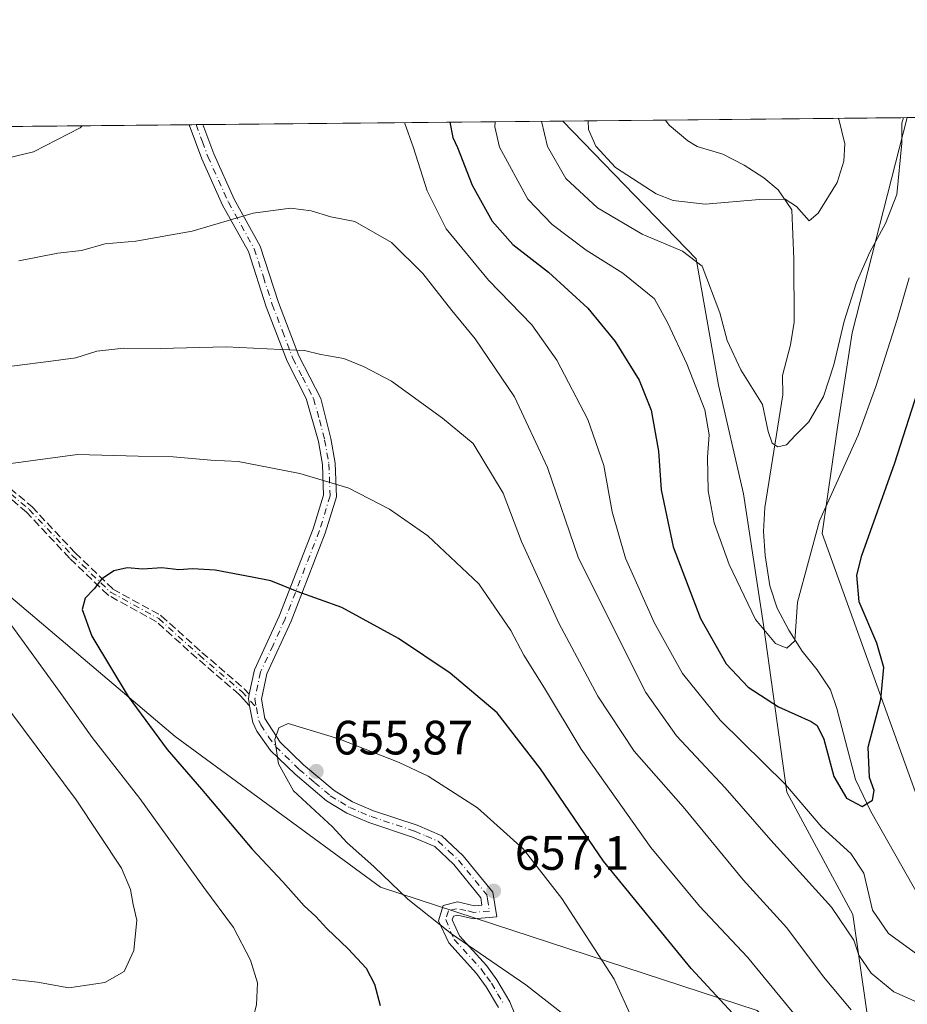
# Model space of a CAD drawing. Units: metres. Extents: x 566493 to 569926, y 4731065 to 4733412.
# Drawn here: x 567652 to 567837, y 4733207 to 4733412 of the extents above; entities that cross this region are included whole.
import ezdxf

# ---------------------------------------------------------------- set-up
doc = ezdxf.new("R2010")
doc.units = ezdxf.units.M
doc.header["$MEASUREMENT"] = 0
doc.linetypes.add('DGN Style 3', pattern=[2.307223458686699, 1.648016756204785, -0.6592067024819142])
doc.linetypes.add('DGN Style 4', pattern=[2.6384748266838614, 1.318413404963828, -0.6592067024819142, 0.001648016756204785, -0.6592067024819142])
for name, color, linetype, lineweight in [('Arbolado forestal CxS', 92, 'Continuous', 0), ('Camino Cxs', 7, 'Continuous', 0), ('Camino eje', 30, 'DGN Style 4', 13), ('Comarca CxS', 21, 'Continuous', 0), ('Comunidad Autónoma CxS', 142, 'Continuous', 0), ('Corriente natural lineal', 142, 'Continuous', 13), ('Curva de nivel maestra', 30, 'Continuous', 30), ('Curva de nivel normal', 30, 'Continuous', 0), ('Espacio natural protegido CxS', 121, 'Continuous', 0), ('Municipio CxS', 4, 'Continuous', 0), ('Provincia CxS', 1, 'Continuous', 0), ('Punto de cota en terreno', 7, 'Continuous', 0), ('Rótulo de punto de cota en terreno', 7, 'Continuous', 0), ('Senda', 7, 'DGN Style 3', 0)]:
    doc.layers.add(name, color=color, linetype=linetype, lineweight=lineweight)
doc.styles.add('Style-Arial', font='txt')

# ---------------------------------------------------------------- blocks, each defined once
blk = doc.blocks.new('*U6')
at = {"layer": 'Arbolado forestal CxS', "color": 92, "linetype": 'Continuous', "lineweight": 0}
for points in [[(567965.9643000001, 4733126.297499999, 673.1263999999937), (567903.8936999999, 4733152.908700001, 654.9352000000072), (567888.4423000002, 4733149.8167, 644.7725999999967), (567874.5367000002, 4733173.0099, 641.6187999999966), (567877.6032999996, 4733200.4419, 635.4600999999967), (567881.3985000001, 4733218.992500001, 639.273000000001), (567868.5719, 4733227.545100001, 637.6272999999928), (567858.9839000005, 4733223.7093, 631.5020999999979), (567854.3186999997, 4733221.842900001, 629.8018000000011), (567847.3085000003, 4733225.962300001, 629.0859999999957), (567839.3989000004, 4733249.9803, 628.3665999999939), (567819.4469, 4733305.4035, 620.097099999999), (567822.5383000001, 4733327.0505, 616.6303999999947), (567825.6290999996, 4733347.1503, 615.488200000007), (567837.1479000002, 4733391.9307, 614.7733000000007), (568355.4071000004, 4733397.044600001, 646.1682000000001)], [(567213.6425000001, 4733385.7807, 608.2057000000059), (567765.3833, 4733391.2225, 613.6589999999997), (567793.2008999996, 4733362.573100001, 614.9281999999948), (567797.8353000004, 4733336.287900001, 618.4425000000047), (567803.0648999996, 4733313.627900001, 617.4713999999949), (567807.2017000001, 4733286.389900001, 619.8591000000015), (567812.0639000004, 4733251.545700001, 630.7937999999995), (567825.8125, 4733226.119700001, 634.0804000000062), (567830.0878999997, 4733196.1885, 642.8469000000041), (567820.1108999997, 4733190.4879, 647.1226000000024), (567805.8583000004, 4733206.1655, 648.2305999999953), (567727.4671, 4733231.821900001, 654.4244000000035), (567684.7087000003, 4733263.179500001, 651.2069999999949), (567642.6010999996, 4733298.709899999, 645.0905000000057)]]:
    blk.add_polyline3d(points, dxfattribs=at)
blk = doc.blocks.new('5PATER')
at = {"layer": 'Punto de cota en terreno', "linetype": 'Continuous', "lineweight": 0}
h = blk.add_hatch(color=51, dxfattribs=at)
edge = h.paths.add_edge_path()
edge.add_ellipse((0, 0), major_axis=(-0.1095731443231308, -0.1110710700762829), ratio=0.9994222409660322, start_angle=0, end_angle=360)

msp = doc.modelspace()

# ---------------------------------------------------------------- linework, layer by layer
at = {"layer": 'Arbolado forestal CxS', "color": 92, "linetype": 'Continuous', "lineweight": 0, "extrusion": (-0.08758462540311976, -0.0008644030622768961, 0.996156707652135), "elevation": -53212.95182243014, "flags": 128}
msp.add_lwpolyline([(-4727557.513207893, 612214.7646106463), (-4727557.513207892, 612297.5034138209)], dxfattribs=at)
at = {"layer": 'Arbolado forestal CxS', "color": 92, "linetype": 'Continuous', "lineweight": 0, "extrusion": (0.2344835514456957, 0.002311812743705087, 0.9721173384027527), "elevation": 144670.9060707079, "flags": 128}
msp.add_lwpolyline([(4727563.766992614, -597050.6796835206), (4727563.766992614, -597127.7367808993)], dxfattribs=at)
at = {"layer": 'Arbolado forestal CxS', "color": 92, "linetype": 'Continuous', "lineweight": 0, "extrusion": (0.3459504855994313, 0.003418604274107489, 0.9382465425773414), "elevation": 213176.0648660578, "flags": 128}
msp.add_lwpolyline([(4727549.878417519, -576349.2764986536), (4727549.878417519, -576372.1217162826)], dxfattribs=at)
at = {"layer": 'Arbolado forestal CxS', "color": 92, "linetype": 'Continuous', "lineweight": 0, "extrusion": (-0.1763496160741899, -0.001738927635191102, 0.9843260582963175), "elevation": -107763.7516826997, "flags": 128}
msp.add_lwpolyline([(-4727562.836844225, 604907.6853220342), (-4727562.836844225, 604958.8204580438)], dxfattribs=at)
at = {"layer": 'Arbolado forestal CxS', "color": 92, "linetype": 'Continuous', "lineweight": 0, "extrusion": (-0.03977496901336839, -0.0003923599238920484, 0.9992085857786029), "elevation": -23805.89869817357, "flags": 128}
msp.add_lwpolyline([(-4727560.495554669, 613732.6363945989), (-4727560.495554668, 613889.1367590186)], dxfattribs=at)
at = {"layer": 'Arbolado forestal CxS', "color": 92, "linetype": 'Continuous', "lineweight": 0, "extrusion": (-0.06167872394732864, -0.0006109360215668066, 0.9980958680254151), "elevation": -37275.69777435836, "flags": 128}
msp.add_lwpolyline([(-4727535.526640342, 613411.1173442521), (-4727535.526640342, 613412.5537496817)], dxfattribs=at)
at = {"layer": 'Arbolado forestal CxS', "color": 92, "linetype": 'Continuous', "lineweight": 0, "extrusion": (-0.06183460565058098, -0.0006126510235465354, 0.9980862218279344), "elevation": -37372.31397658936, "flags": 128}
msp.add_lwpolyline([(-4727533.82757405, 613419.7695542157), (-4727533.827574049, 613421.205572782)], dxfattribs=at)
at = {"layer": 'Arbolado forestal CxS', "color": 92, "linetype": 'Continuous', "lineweight": 0}
for points in [[(567765.3821, 4733391.2238, 613.6594999999943), (567765.3833, 4733391.2225, 613.6589999999997), (567793.2008999996, 4733362.573100001, 614.9281999999948), (567797.8353000004, 4733336.287900001, 618.4425000000047), (567803.0648999996, 4733313.627900001, 617.4713999999949), (567807.2017000001, 4733286.389900001, 619.8591000000015), (567812.0639000004, 4733251.545700001, 630.7937999999995), (567825.8125, 4733226.119700001, 634.0804000000062), (567830.0878999997, 4733196.1885, 642.8469000000041), (567820.1108999997, 4733190.4879, 647.1226000000024), (567805.8583000004, 4733206.1655, 648.2305999999953), (567727.4671, 4733231.821900001, 654.4244000000035), (567684.7087000003, 4733263.179500001, 651.2069999999949), (567642.6010999996, 4733298.709899999, 645.0905000000057)], [(567765.3821, 4733391.2238, 613.6594999999943), (567765.3833, 4733391.2225, 613.6589999999997), (567793.2008999996, 4733362.573100001, 614.9281999999948), (567797.8353000004, 4733336.287900001, 618.4425000000047), (567803.0648999996, 4733313.627900001, 617.4713999999949), (567807.2017000001, 4733286.389900001, 619.8591000000015), (567812.0639000004, 4733251.545700001, 630.7937999999995), (567825.8125, 4733226.119700001, 634.0804000000062), (567830.0878999997, 4733196.1885, 642.8469000000041), (567820.1108999997, 4733190.4879, 647.1226000000024), (567805.8583000004, 4733206.1655, 648.2305999999953), (567727.4671, 4733231.821900001, 654.4244000000035), (567684.7087000003, 4733263.179500001, 651.2069999999949), (567642.6010999996, 4733298.709899999, 645.0905000000057)], [(567830.0878999997, 4733196.1885, 642.8469000000041), (567825.8125, 4733226.119700001, 634.0804000000062), (567812.0639000004, 4733251.545700001, 630.7937999999995), (567807.2017000001, 4733286.389900001, 619.8591000000015), (567803.0648999996, 4733313.627900001, 617.4713999999949), (567797.8353000004, 4733336.287900001, 618.4425000000047), (567793.2008999996, 4733362.573100001, 614.9281999999948), (567765.3833, 4733391.2225, 613.6589999999997), (567837.1479000002, 4733391.9307, 614.7733000000007), (567825.6290999996, 4733347.1503, 615.488200000007), (567822.5383000001, 4733327.0505, 616.6303999999947), (567819.4469, 4733305.4035, 620.097099999999), (567839.3989000004, 4733249.9803, 628.3665999999939), (567847.3085000003, 4733225.962300001, 629.0859999999957), (567854.3186999997, 4733221.842900001, 629.8018000000011), (567858.9839000005, 4733223.7093, 631.5020999999979), (567868.5719, 4733227.545100001, 637.6272999999928), (567881.3985000001, 4733218.992500001, 639.273000000001), (567877.6032999996, 4733200.4419, 635.4600999999967)], [(567837.1484000003, 4733391.9318, 614.7734000000055), (567837.1479000002, 4733391.9307, 614.7733000000007), (567825.6290999996, 4733347.1503, 615.488200000007), (567822.5383000001, 4733327.0505, 616.6303999999947), (567819.4469, 4733305.4035, 620.097099999999), (567839.3989000004, 4733249.9803, 628.3665999999939), (567847.3085000003, 4733225.962300001, 629.0859999999957), (567854.3186999997, 4733221.842900001, 629.8018000000011), (567858.9839000005, 4733223.7093, 631.5020999999979), (567868.5719, 4733227.545100001, 637.6272999999928), (567881.3985000001, 4733218.992500001, 639.273000000001), (567877.6032999996, 4733200.4419, 635.4600999999967), (567874.5367000002, 4733173.0099, 641.6187999999966), (567888.4423000002, 4733149.8167, 644.7725999999967), (567903.8936999999, 4733152.908700001, 654.9352000000072), (567965.9643000001, 4733126.297499999, 673.1263999999937), (568042.9502999998, 4733100.3365, 690.1594999999943), (568124.8388999999, 4733053.950300001, 703.5341999999946), (568141.6586999996, 4733036.552100001, 705.218399999998)], [(567837.1484000003, 4733391.9318, 614.7734000000055), (567837.1479000002, 4733391.9307, 614.7733000000007), (567825.6290999996, 4733347.1503, 615.488200000007), (567822.5383000001, 4733327.0505, 616.6303999999947), (567819.4469, 4733305.4035, 620.097099999999), (567839.3989000004, 4733249.9803, 628.3665999999939), (567847.3085000003, 4733225.962300001, 629.0859999999957), (567854.3186999997, 4733221.842900001, 629.8018000000011), (567858.9839000005, 4733223.7093, 631.5020999999979), (567868.5719, 4733227.545100001, 637.6272999999928), (567881.3985000001, 4733218.992500001, 639.273000000001), (567877.6032999996, 4733200.4419, 635.4600999999967), (567874.5367000002, 4733173.0099, 641.6187999999966), (567888.4423000002, 4733149.8167, 644.7725999999967), (567903.8936999999, 4733152.908700001, 654.9352000000072), (567965.9643000001, 4733126.297499999, 673.1263999999937), (568042.9502999998, 4733100.3365, 690.1594999999943), (568124.8388999999, 4733053.950300001, 703.5341999999946), (568141.6586999996, 4733036.552100001, 705.218399999998)], [(567642.6010999996, 4733298.709899999, 645.0905000000057), (567684.7087000003, 4733263.179500001, 651.2069999999949), (567727.4671, 4733231.821900001, 654.4244000000035), (567805.8583000004, 4733206.1655, 648.2305999999953)]]:
    msp.add_polyline3d(points, dxfattribs=at)
at = {"layer": 'Camino Cxs', "color": 7, "linetype": 'Continuous', "lineweight": 0, "extrusion": (-0.3987920964259106, -0.003936455050873748, 0.9170329155214985), "elevation": -244438.8110075763, "flags": 128}
msp.add_lwpolyline([(-4727556.532563872, 563661.0164787063), (-4727556.532563872, 563664.1430182476)], dxfattribs=at)
at = {"layer": 'Camino Cxs', "color": 7, "linetype": 'Continuous', "lineweight": 0}
for points in [[(567752.0000999998, 4733206.7401, 662.6490000000049), (567749.4401000004, 4733211.0601, 660.5475000000006), (567747.4600999998, 4733213.8201, 658.872000000003), (567741.6801000005, 4733220.190099999, 659.4703000000009), (567739.5601000004, 4733224.8101, 659.9306999999973), (567740.5201000003, 4733228.0001, 658.4021000000066), (567743.4600999998, 4733228.7301, 657.480899999995), (567747.0000999998, 4733227.880100001, 657.4861999999994), (567748.5800999999, 4733228.020099999, 657.8892999999953), (567748.3300999999, 4733229.610099999, 658.321100000001), (567742.7100999998, 4733236.5101, 657.0439000000042), (567738.7301000003, 4733240.2301, 657.396900000007), (567734.1300999997, 4733242.190099999, 657.6655000000028), (567725.0301000001, 4733245.2301, 658.7847000000038), (567720.4301000005, 4733247.190099999, 657.6851000000024), (567716.2100999998, 4733249.7301, 656.8991999999998), (567709.6501000002, 4733255.300100001, 657.0007999999943), (567704.5701000001, 4733260.210100001, 655.6671999999963), (567701.6901000004, 4733264.2401, 655.4600000000064), (567700.8400999998, 4733266.050100001, 655.3888000000006), (567700.2023, 4733269.512599999, 654.9814000000042), (567700.0750000002, 4733270.203600001, 654.8430999999982), (567699.9301000005, 4733270.9901, 654.672200000001), (567700.1357000005, 4733271.948200001, 654.4492000000029), (567701.2200999996, 4733277.0001, 654.5338000000047), (567706.3800999997, 4733288.1601, 655.9869000000035), (567713.4501, 4733306.3301, 648.3815999999933), (567715.6001000004, 4733313.4001, 647.094299999997), (567715.3800999997, 4733319.7601, 645.7755999999936), (567714.5201000003, 4733324.5701, 644.6692999999941), (567711.9901000002, 4733333.450099999, 643.0755000000064), (567707.9801000003, 4733341.280099999, 643.2924999999959), (567703.6501000002, 4733352.5701, 642.797900000005), (567699.9301000005, 4733364.0701, 641.6092999999964), (567694.5701000001, 4733373.720100001, 638.2072000000044), (567690.2401000002, 4733383.360099999, 637.6738999999943), (567687.6113999998, 4733390.456499999, 636.0736999999936), (567690.4784000004, 4733390.4847, 637.3205000000017), (567690.4801000003, 4733390.4801, 637.3239999999934), (567692.7401000002, 4733384.390100001, 639.3622000000032), (567696.9901000002, 4733374.9301, 639.3920999999973), (567702.4200999998, 4733365.1501, 639.7773000000016), (567706.1901000004, 4733353.470100001, 642.6352000000043), (567710.4501, 4733342.380100001, 643.3773999999976), (567715.0201000003, 4733333.470100001, 643.3812999999936), (567717.1101000002, 4733325.170100001, 644.8628000000026), (567718.0301000001, 4733320.040100001, 645.8699999999953), (567718.2701000003, 4733313.050100001, 646.7324999999983), (567715.9600999998, 4733305.460100001, 648.999800000005), (567708.8201000001, 4733287.120100001, 657.0359999999928), (567703.7600999996, 4733276.1601, 654.8123999999953), (567702.6401000004, 4733270.950099999, 654.5959000000003), (567703.3901000004, 4733266.870100001, 655.0139999999956), (567706.5900999998, 4733261.950099999, 655.4088000000047), (567711.4301000005, 4733257.270099999, 656.9355000000069), (567717.7701000003, 4733251.9001, 656.3837000000058), (567721.6401000004, 4733249.5601, 657.5201999999991), (567725.9700999996, 4733247.710100001, 657.9625999999989), (567735.0701000001, 4733244.670100001, 657.4979000000021), (567740.2001, 4733242.5001, 657.2828000000009), (567744.6501000002, 4733238.3301, 657.8589999999967), (567750.8400999998, 4733230.7301, 659.934699999998), (567751.6601, 4733225.630100001, 658.9052999999985), (567746.8000999996, 4733225.200099999, 657.9297999999981), (567743.4700999996, 4733226.0001, 657.9735999999976), (567742.6300999997, 4733225.790100001, 658.101800000004), (567742.3901000004, 4733225.0001, 658.4354000000021), (567743.9200999998, 4733221.670100001, 659.0709000000061), (567749.5301000001, 4733215.4901, 660.4085999999952), (567751.6700999998, 4733212.520099999, 661.1451999999991), (567754.3901000004, 4733207.920100001, 661.9829000000027), (567756.4401000004, 4733202.8101, 663.9097000000038)], [(567700.1357000005, 4733271.948200001, 654.4492000000029), (567701.2200999996, 4733277.0001, 654.5338000000047), (567706.3800999997, 4733288.1601, 655.9869000000035), (567713.4501, 4733306.3301, 648.3815999999933), (567715.6001000004, 4733313.4001, 647.094299999997), (567715.3800999997, 4733319.7601, 645.7755999999936), (567714.5201000003, 4733324.5701, 644.6692999999941), (567711.9901000002, 4733333.450099999, 643.0755000000064), (567707.9801000003, 4733341.280099999, 643.2924999999959), (567703.6501000002, 4733352.5701, 642.797900000005), (567699.9301000005, 4733364.0701, 641.6092999999964), (567694.5701000001, 4733373.720100001, 638.2072000000044), (567690.2401000002, 4733383.360099999, 637.6738999999943), (567687.6113999998, 4733390.456499999, 636.0736000000034)], [(567690.4784000004, 4733390.484800001, 637.3205000000017), (567690.4801000003, 4733390.4801, 637.3239999999934), (567692.7401000002, 4733384.390100001, 639.3622000000032), (567696.9901000002, 4733374.9301, 639.3920999999973), (567702.4200999998, 4733365.1501, 639.7773000000016), (567706.1901000004, 4733353.470100001, 642.6352000000043), (567710.4501, 4733342.380100001, 643.3773999999976), (567715.0201000003, 4733333.470100001, 643.3812999999936), (567717.1101000002, 4733325.170100001, 644.8628000000026), (567718.0301000001, 4733320.040100001, 645.8699999999953), (567718.2701000003, 4733313.050100001, 646.7324999999983), (567715.9600999998, 4733305.460100001, 648.999800000005), (567708.8201000001, 4733287.120100001, 657.0359999999928), (567703.7600999996, 4733276.1601, 654.8123999999953), (567702.6401000004, 4733270.950099999, 654.5959000000003), (567703.3901000004, 4733266.870100001, 655.0139999999956), (567706.5900999998, 4733261.950099999, 655.4088000000047), (567711.4301000005, 4733257.270099999, 656.9355000000069), (567717.7701000003, 4733251.9001, 656.3837000000058), (567721.6401000004, 4733249.5601, 657.5201999999991), (567725.9700999996, 4733247.710100001, 657.9625999999989), (567735.0701000001, 4733244.670100001, 657.4979000000021), (567740.2001, 4733242.5001, 657.2828000000009), (567744.6501000002, 4733238.3301, 657.8589999999967), (567750.8400999998, 4733230.7301, 659.934699999998), (567751.6601, 4733225.630100001, 658.9052999999985), (567746.8000999996, 4733225.200099999, 657.9297999999981), (567743.4700999996, 4733226.0001, 657.9735999999976), (567742.6300999997, 4733225.790100001, 658.101800000004), (567742.3901000004, 4733225.0001, 658.4354000000021), (567743.9200999998, 4733221.670100001, 659.0709000000061), (567749.5301000001, 4733215.4901, 660.4085999999952), (567751.6700999998, 4733212.520099999, 661.1451999999991), (567754.3901000004, 4733207.920100001, 661.9829000000027), (567756.4401000004, 4733202.8101, 663.9097000000038)], [(567700.2023, 4733269.512599999, 654.9814000000042), (567700.0749000004, 4733270.203600001, 654.8430999999982), (567699.9301000005, 4733270.9901, 654.672200000001), (567700.1357000005, 4733271.948200001, 654.4492000000029)], [(567752.0000999998, 4733206.7401, 662.6490000000049), (567749.4401000004, 4733211.0601, 660.5475000000006), (567747.4600999998, 4733213.8201, 658.872000000003), (567741.6801000005, 4733220.190099999, 659.4703000000009), (567739.5601000004, 4733224.8101, 659.9306999999973), (567740.5201000003, 4733228.0001, 658.4021000000066), (567743.4600999998, 4733228.7301, 657.480899999995), (567747.0000999998, 4733227.880100001, 657.4861999999994), (567748.5800999999, 4733228.020099999, 657.8892999999953), (567748.3300999999, 4733229.610099999, 658.321100000001), (567742.7100999998, 4733236.5101, 657.0439000000042), (567738.7301000003, 4733240.2301, 657.396900000007), (567734.1300999997, 4733242.190099999, 657.6655000000028), (567725.0301000001, 4733245.2301, 658.7847000000038), (567720.4301000005, 4733247.190099999, 657.6851000000024), (567716.2100999998, 4733249.7301, 656.8991999999998), (567709.6501000002, 4733255.300100001, 657.0007999999943), (567704.5701000001, 4733260.210100001, 655.6671999999963), (567701.6901000004, 4733264.2401, 655.4600000000064), (567700.8400999998, 4733266.050100001, 655.3888000000006), (567700.2023, 4733269.512599999, 654.9814000000042)]]:
    msp.add_polyline3d(points, dxfattribs=at)
at = {"layer": 'Camino eje', "color": 30, "linetype": 'DGN Style 4', "lineweight": 13}
for points in [[(567529.909, 4733388.900699999, 626.9291999999987), (567529.9101, 4733388.9001, 626.9293000000034), (567547.1101000002, 4733376.2601, 629.6321999999927), (567565.2200999996, 4733365.200099999, 631.674199999994), (567577.4901000002, 4733357.610099999, 633.4428000000044), (567597.0900999998, 4733345.610099999, 637.1386000000057), (567614.2401000002, 4733335.9101, 640.4236999999994), (567631.4301000005, 4733325.3201, 643.9140000000043), (567646.3000999996, 4733317.140100001, 647.9951000000001), (567654.3000999996, 4733310.4001, 648.0296999999991), (567663.2801000001, 4733300.8201, 649.7936000000045), (567671.2500999998, 4733293.1801, 652.1883999999991), (567681.2701000003, 4733287.6801, 652.1034999999974), (567689.7500999998, 4733280.050100001, 653.9765999999945), (567698.5500999996, 4733272.4901, 654.2535999999964), (567701.6196999997, 4733269.1535, 654.8261000000057)], [(567689.0449000001, 4733390.470600001, 636.696299999996), (567689.0450999998, 4733390.470100001, 636.6967000000004), (567690.3601000002, 4733386.920100001, 638.8386000000028), (567691.4901000002, 4733383.8751, 638.6184000000068), (567695.7801000001, 4733374.325099999, 638.7590000000055), (567701.1750999996, 4733364.610099999, 640.6800999999978), (567703.0601000004, 4733358.770099999, 641.9318000000058), (567704.9200999998, 4733353.020099999, 642.7281999999977), (567707.0500999996, 4733347.475099999, 644.0130999999965), (567709.2150999998, 4733341.8301, 643.2612999999983), (567711.2200999996, 4733337.915100001, 643.008600000001), (567713.5050999997, 4733333.460100001, 643.0908999999956), (567714.7701000003, 4733329.020099999, 643.7853000000032), (567715.8151000004, 4733324.870100001, 644.7902999999933), (567716.7050999999, 4733319.9001, 645.800700000007), (567716.9351000004, 4733313.225099999, 646.781799999997), (567714.7050999999, 4733305.895099999, 648.6852000000072), (567707.6001000004, 4733287.640100001, 656.8990999999951), (567705.0701000001, 4733282.1601, 654.8665999999939), (567702.4901000002, 4733276.5801, 654.667300000001), (567701.2851, 4733270.970100001, 654.6101000000053), (567701.6196999997, 4733269.1535, 654.8261000000057)], [(567701.6196999997, 4733269.1535, 654.8261000000057), (567702.1151000002, 4733266.460100001, 655.0647000000026), (567702.5401, 4733265.5551, 655.136799999993), (567704.1401000004, 4733263.095100001, 655.4651000000014), (567705.5800999999, 4733261.0801, 655.5767000000051), (567710.5401, 4733256.2851, 656.9726999999984), (567713.7100999998, 4733253.600099999, 657.4899000000005), (567716.9901000002, 4733250.815099999, 656.5978999999934), (567719.1001000004, 4733249.545100001, 656.9382000000041), (567721.0351, 4733248.3751, 657.6111999999994), (567723.3350999998, 4733247.395099999, 658.1925999999949), (567725.5000999998, 4733246.470100001, 658.3459000000003), (567734.6001000004, 4733243.4301, 657.5746999999974), (567736.9001000002, 4733242.450099999, 657.4306999999973), (567739.4650999998, 4733241.3651, 657.3215000000055), (567741.6901000004, 4733239.280099999, 657.1061999999947), (567743.6801000005, 4733237.420100001, 657.4423999999999), (567749.5850999998, 4733230.170100001, 659.0865000000049), (567749.7100999998, 4733229.3751, 658.8218999999954), (567750.1201, 4733226.825099999, 658.2954000000027), (567746.9001000002, 4733226.540100001, 657.616200000004), (567745.2351000002, 4733226.940099999, 657.5991000000067), (567743.2550999997, 4733227.3125, 657.5675000000047), (567741.5751, 4733226.895099999, 658.1877999999997), (567741.0351, 4733225.102499999, 659.0822999999946), (567742.0351, 4733222.595100001, 659.4409000000014), (567742.8000999996, 4733220.9301, 659.1591999999946), (567748.4951, 4733214.655099999, 659.6986000000034), (567749.5651000004, 4733213.170100001, 659.888300000006), (567750.5551000005, 4733211.790100001, 660.7045999999973), (567751.8350999998, 4733209.630100001, 661.8723999999929), (567753.1951000001, 4733207.3301, 662.2016000000004)]]:
    msp.add_polyline3d(points, dxfattribs=at)
at = {"layer": 'Comarca CxS', "color": 21, "linetype": 'Continuous', "lineweight": 0, "flags": 128}
msp.add_lwpolyline([(569926.2500005288, 4731098.93998265), (566515.1300005034, 4731065.29998265), (566508.0651299115, 4731799.186811608), (566492.8600005042, 4733378.669982625), (569902.8200005295, 4733412.309982628), (569915.5846887927, 4732151.983610894)], close=True, dxfattribs=at)
at = {"layer": 'Comunidad Autónoma CxS', "color": 142, "linetype": 'Continuous', "lineweight": 0, "flags": 128}
msp.add_lwpolyline([(569926.2500005288, 4731098.93998265), (566515.1300005034, 4731065.29998265), (566508.0651299115, 4731799.186811608), (566492.8600005042, 4733378.669982625), (569902.8200005295, 4733412.309982628), (569915.5846887927, 4732151.983610894)], close=True, dxfattribs=at)
at = {"layer": 'Corriente natural lineal', "color": 142, "linetype": 'Continuous', "lineweight": 13}
msp.add_polyline3d([(567839.5701000001, 4733229.940099999, 627.5831000000035), (567829.5301000001, 4733247.550100001, 625.2415000000037), (567826.3400999998, 4733254.2301, 624.6684999999999), (567822.4901000002, 4733268.9801, 622.3736000000063), (567821.1501000002, 4733272.880100001, 621.5720000000001), (567818.4001000002, 4733277.0001, 620.8156000000017), (567815.2301000003, 4733280.880100001, 620.3120000000055), (567812.4801000003, 4733285.280099999, 619.5402999999933), (567810.0800999999, 4733289.8301, 619.1505000000034), (567808.5000999998, 4733294.4901, 618.4704000000056), (567807.5201000003, 4733300.800100001, 617.3806999999942), (567807.1801000005, 4733305.8101, 616.7437999999966), (567807.4501, 4733310.800100001, 616.1949000000022), (567811.2301000003, 4733334.2401, 614.1331000000064), (567811.1601, 4733338.300100001, 613.5185000000056), (567812.7901, 4733344.6501, 612.9339000000036), (567813.6101000002, 4733349.4001, 612.579899999997), (567813.5301000001, 4733362.450099999, 611.3338999999978), (567813.1201, 4733372.7501, 610.1986999999936), (567810.2801000001, 4733376.920100001, 608.9015000000073), (567807.2801000001, 4733379.4001, 608.1708000000071), (567803.1401000004, 4733382.050100001, 607.2737000000052), (567798.7600999996, 4733384.300100001, 606.760500000004), (567793.4101, 4733385.9301, 606.2241999999969), (567791.4401000004, 4733387.0801, 606.0163999999932), (567787.5601000004, 4733390.3301, 605.7624000000069), (567786.8201000001, 4733391.4301, 605.7551999999996), (567786.8168000003, 4733391.4351, 605.7551999999996)], dxfattribs=at)
at = {"layer": 'Curva de nivel maestra', "color": 30, "linetype": 'Continuous', "lineweight": 30, "flags": 128}
for points, elevation in [([(567741.8556000004, 4733390.991599999), (567742.5300000003, 4733387.790100001), (567743.4900000002, 4733385.710100001), (567746.5199999996, 4733377.880100001), (567750.7000000002, 4733370.380100001), (567755, 4733365.5601), (567762.4600000001, 4733359.800100001), (567770.6200000001, 4733352.3101), (567776.3099999996, 4733345.360099999), (567781.3300000001, 4733337.3301), (567783.7800000003, 4733331.030099999), (567785.3499999996, 4733322.5001), (567785.8799999999, 4733314.4901), (567788.3899999997, 4733302.610099999), (567794.1100000005, 4733287.670100001), (567799.4000000004, 4733278.290100001), (567804, 4733273.4001), (567810.3399999999, 4733269.300100001), (567817.1399999997, 4733266.290100001), (567818.3899999997, 4733265.420100001), (567819.7400000002, 4733262.610099999), (567821.8700000001, 4733254.840100001), (567824.4699999997, 4733250.340100001), (567827.7699999996, 4733248.5601), (567829.8899999997, 4733249.9101), (567830.2100000001, 4733251.9301), (567829.2800000003, 4733254.600099999), (567829.0199999996, 4733260.9301), (567831.5999999996, 4733270.9301), (567832.2300000004, 4733277.5101), (567830.8099999996, 4733282.600099999), (567827.1399999997, 4733291.1801), (567826.6600000003, 4733296.7501), (567827.6600000003, 4733300.800100001), (567834.5199999996, 4733320.120100001), (567839.9100000003, 4733336.770099999)], 625), ([(567803.3499999996, 4733202.7301), (567792.1399999997, 4733214.880100001), (567773.8899999997, 4733237.1801), (567760.75, 4733256.4001), (567751.7100000001, 4733268.0601), (567741.9600000001, 4733276.360099999), (567731.2100000001, 4733283.540100001), (567719.4100000003, 4733289.970100001), (567710.0700000003, 4733293.290100001), (567704.6299999999, 4733295.520099999), (567700.7000000002, 4733296.280099999), (567693.04, 4733297.7401), (567688.3099999996, 4733298.0601), (567685.4600000001, 4733297.8301), (567681.9400000004, 4733298.2601), (567677.9800000004, 4733297.9801), (567674.6799999997, 4733298.2401), (567671.8899999997, 4733297.620100001), (567669.3399999999, 4733295.890100001), (567667.7999999998, 4733293.850099999), (567665.9500000002, 4733291.9101), (567665.2999999998, 4733289.5801), (567667.3300000001, 4733284.050100001), (567674.9400000004, 4733271.5001), (567683.0199999996, 4733260.440099999), (567690.1699999999, 4733252.1601), (567700.7000000002, 4733239.6801), (567707.1399999997, 4733232.880100001), (567711.5599999996, 4733227.940099999), (567713.9600000001, 4733225.720100001), (567716.29, 4733223.1801), (567720.7400000002, 4733218.960100001), (567724.4400000004, 4733214.940099999), (567726.2300000004, 4733211.5801), (567727.3600000005, 4733207.200099999)], 650)]:
    msp.add_lwpolyline(points, dxfattribs=dict(at, elevation=elevation))
at = {"layer": 'Curva de nivel normal', "color": 30, "linetype": 'Continuous', "lineweight": 0, "flags": 128}
for points, elevation in [([(567839.0599999996, 4733217.950099999), (567833.2000000002, 4733222.130100001), (567829.9299999997, 4733227.0001), (567828.1100000005, 4733234.710100001), (567825.4199999999, 4733238.8201), (567819.3300000001, 4733244.290100001), (567811.7800000003, 4733253.1601), (567798.1600000003, 4733266.5701), (567790.3200000003, 4733276.2601), (567784.4400000004, 4733286.860099999), (567778.4800000004, 4733300.2601), (567775.6699999999, 4733309.880100001), (567773.9400000004, 4733319.520099999), (567770.6399999997, 4733329.140100001), (567764.1799999997, 4733341.460100001), (567758.9600000001, 4733348.780099999), (567749.9100000003, 4733358.120100001), (567741.0999999996, 4733368.8201), (567737.1799999997, 4733376.670100001), (567734.2999999998, 4733385.620100001), (567732.4212999997, 4733390.898499999)], 630), ([(567837.5499999998, 4733358.600099999), (567835.04, 4733349.9301), (567830.5700000003, 4733336.0001), (567826.8799999999, 4733325.8201), (567818.8300000001, 4733308.050100001), (567814.2699999996, 4733291.130100001), (567813.7400000002, 4733283.050100001), (567812.0800000001, 4733281.5001), (567809.7100000001, 4733282.4901), (567805.5300000003, 4733287.520099999), (567800.0499999998, 4733298.9101), (567796.9000000004, 4733307.600099999), (567795.6600000003, 4733314.2601), (567795.54, 4733321.2601), (567795.8700000001, 4733325.9301), (567794.9900000002, 4733331.130100001), (567791.2300000004, 4733340.7301), (567787.3099999996, 4733349.130100001), (567784.4699999997, 4733354.2501), (567777.9400000004, 4733359.590100001), (567770.25, 4733364.370100001), (567763.1900000004, 4733369.690099999), (567758.1500000004, 4733374.9801), (567752.25, 4733385.800100001), (567751.29, 4733390.020099999), (567751.2953000005, 4733391.0847)], 620), ([(567836.3289999999, 4733391.923599999), (567836, 4733390.7501), (567836.0300000003, 4733386.630100001), (567834.9299999997, 4733375.9001), (567832.5700000003, 4733369.9301), (567829.3200000003, 4733363.9301), (567826.5899999999, 4733357.600099999), (567823.9800000004, 4733349.5701), (567821.8700000001, 4733340.4801), (567819.6600000003, 4733333.9001), (567816.6500000004, 4733328.600099999), (567813.8499999996, 4733325.860099999), (567811.9699999997, 4733323.870100001), (567810.2000000002, 4733323.440099999), (567809.0300000003, 4733324.1601), (567808.1900000004, 4733326.600099999), (567806.9600000001, 4733332.2401), (567802.5099999999, 4733339.420100001), (567799.6399999997, 4733345.530099999), (567798.1100000005, 4733351.340100001), (567794.4299999997, 4733361.040100001), (567790.3099999996, 4733364.1601), (567781.9199999999, 4733367.700099999), (567772.6200000001, 4733373.170100001), (567766.04, 4733379.280099999), (567762.2100000001, 4733385.9001), (567760.9550000001, 4733391.180000001)], 615), ([(567822.7189999997, 4733391.7893), (567822.8600000005, 4733391.610099999), (567824.1299999999, 4733386.5101), (567823.9100000003, 4733382.840100001), (567822.5300000003, 4733378.4101), (567818.5599999996, 4733372.0601), (567816.7300000004, 4733370.4301), (567814.04, 4733373.440099999), (567811.7100000001, 4733374.970100001), (567806.3700000001, 4733374.9101), (567795.04, 4733373.950099999), (567788.4000000004, 4733374.720100001), (567784.8700000001, 4733376.0601), (567776.3700000001, 4733381.530099999), (567772.29, 4733386.0001), (567770.75, 4733389.4901), (567770.6568, 4733391.275699999)], 610), ([(567665.3548999997, 4733390.2369), (567664.9100000003, 4733389.790100001), (567655.1600000003, 4733384.840100001), (567638.6900000004, 4733380.880100001)], 630), ([(567652.1399999997, 4733362.1501), (567660.2400000002, 4733363.710100001), (567665.1900000004, 4733364.270099999), (567670.1100000005, 4733365.640100001), (567676.5, 4733366.2501), (567688.2400000002, 4733368.3201), (567700.9199999999, 4733372.020099999), (567708.7000000002, 4733373.0601), (567712.9900000002, 4733372.550100001), (567717.0999999996, 4733371.3201), (567722.0800000001, 4733370.3101), (567729.7199999997, 4733365.940099999), (567736.2800000003, 4733359.5001), (567742.2800000003, 4733351.8101), (567747.1500000004, 4733345.9001), (567755.3300000001, 4733333.860099999), (567762.25, 4733319.140100001), (567768.6799999997, 4733300.2301), (567782.7199999997, 4733272.280099999), (567789.1100000005, 4733263.270099999), (567799.2199999997, 4733252.4801), (567808.7000000002, 4733241.600099999), (567821.3799999999, 4733227.600099999), (567826, 4733220.780099999), (567827.0800000001, 4733217.6601), (567829.6200000001, 4733213.9001), (567834.3200000003, 4733210.0001), (567840.4400000004, 4733207.340100001)], 635.0000000000001), ([(567825.4600000001, 4733206.290100001), (567819.6600000003, 4733213.170100001), (567812.0899999999, 4733223.300100001), (567803, 4733233.290100001), (567790.4500000002, 4733248.520099999), (567780.2800000003, 4733260.0801), (567772.7199999997, 4733271.530099999), (567764.5899999999, 4733286.7501), (567756.8099999996, 4733303.7301), (567752.9600000001, 4733313.800100001), (567746.7400000002, 4733324.090100001), (567740.3799999999, 4733329.360099999), (567729.7100000001, 4733337.0601), (567724.04, 4733340.050100001), (567719.7999999998, 4733341.800100001), (567715.04, 4733342.620100001), (567711.6500000004, 4733343.460100001), (567706.6699999999, 4733343.6601), (567695.3300000001, 4733344.2301), (567681.5499999998, 4733343.920100001), (567674, 4733343.9901), (567668.3700000001, 4733343.340100001), (567664.04, 4733341.9801), (567659.3700000001, 4733341.340100001), (567650.7000000002, 4733340.220100001)], 640.0000000000001), ([(567814.7599999999, 4733203.9801), (567803.9000000004, 4733217.220100001), (567793.8499999996, 4733227.8201), (567783.7400000002, 4733240.0701), (567769.2100000001, 4733260.540100001), (567761.5800000001, 4733273.2301), (567757.3200000003, 4733280.0801), (567754.5800000001, 4733285.200099999), (567747.9000000004, 4733294.890100001), (567737.2800000003, 4733304.9001), (567729.3499999996, 4733310.460100001), (567720.8600000005, 4733314.8201), (567715.9800000004, 4733316.280099999), (567710.6500000004, 4733317.870100001), (567701.79, 4733319.5801), (567697.8399999999, 4733320.370100001), (567692.1200000001, 4733320.6801), (567684.25, 4733321.360099999), (567676.9900000002, 4733321.5101), (567664.3700000001, 4733321.840100001), (567646.8200000003, 4733319.4901)], 645.0000000000001), ([(567647.1200000001, 4733290.9301), (567660.7199999997, 4733272.280099999), (567667.3799999999, 4733262.940099999), (567677.3200000003, 4733250.220100001), (567690.6799999997, 4733231.7601), (567696.8399999999, 4733223.380100001), (567700.3899999997, 4733216.600099999), (567701.8499999996, 4733211.9001), (567701.5999999996, 4733207.300100001), (567700.0899999999, 4733201.4801), (567698.4199999999, 4733198.0701), (567695.6399999997, 4733195.860099999), (567689.5499999998, 4733193.7501), (567682.4199999999, 4733192.1801), (567676.7699999996, 4733190.700099999), (567672.4699999997, 4733190.090100001), (567668.7199999997, 4733189.970100001), (567660.5199999996, 4733188.5001), (567653.1399999997, 4733188.770099999), (567647.4699999997, 4733190.0701)], 645.0000000000001), ([(567642.2599999999, 4733279.090100001), (567664.1100000005, 4733250.0001), (567673.5099999999, 4733235.7301), (567675.3700000001, 4733231.300100001), (567675.9600000001, 4733228.170100001), (567676.7199999997, 4733224.9301), (567676.0999999996, 4733218.600099999), (567674.0499999998, 4733214.2601), (567670.0700000003, 4733211.9901), (567662.54, 4733210.880100001), (567656.04, 4733212.0001), (567649.7000000002, 4733212.700099999)], 640.0000000000001), ([(567708.2100000001, 4733265.880100001), (567706.25, 4733264.940099999), (567705.4699999997, 4733262.550100001), (567706.2100000001, 4733257.4301), (567709.2999999998, 4733251.860099999), (567717.4299999997, 4733244.3201), (567720.4100000003, 4733241.0601), (567726.1500000004, 4733236.0601), (567733.1200000001, 4733229.3201), (567742.2300000004, 4733222.0701), (567757.7100000001, 4733211.450099999), (567765.3700000001, 4733205.520099999)], 655), ([(567779.7699999996, 4733204.620100001), (567776.1200000001, 4733212.640100001), (567765.1900000004, 4733229.420100001), (567757.1399999997, 4733239.800100001), (567747.6600000003, 4733248.270099999), (567737.3700000001, 4733254.880100001), (567731.3300000001, 4733257.720100001), (567718.75, 4733262.640100001), (567708.2100000001, 4733265.880100001)], 655)]:
    msp.add_lwpolyline(points, dxfattribs=dict(at, elevation=elevation))
at = {"layer": 'Espacio natural protegido CxS', "color": 121, "linetype": 'Continuous', "lineweight": 0, "flags": 128}
msp.add_lwpolyline([(569926.2500005288, 4731098.93998265), (566515.1300005034, 4731065.29998265), (566508.0651299115, 4731799.186811608), (566492.8600005042, 4733378.669982625), (569902.8200005295, 4733412.309982628), (569915.5846887927, 4732151.983610894)], close=True, dxfattribs=at)
at = {"layer": 'Municipio CxS', "color": 4, "linetype": 'Continuous', "lineweight": 0, "flags": 128}
msp.add_lwpolyline([(566508.0651299115, 4731799.186811608), (566492.8600005042, 4733378.669982625), (569902.8200005295, 4733412.309982628)], dxfattribs=at)
at = {"layer": 'Provincia CxS', "color": 1, "linetype": 'Continuous', "lineweight": 0, "flags": 128}
msp.add_lwpolyline([(569926.2500005288, 4731098.93998265), (566515.1300005034, 4731065.29998265), (566508.0651299115, 4731799.186811608), (566492.8600005042, 4733378.669982625), (569902.8200005295, 4733412.309982628), (569915.5846887927, 4732151.983610894)], close=True, dxfattribs=at)
at = {"layer": 'Senda', "color": 7, "linetype": 'DGN Style 3', "lineweight": 0}
for points in [[(567531.2422000002, 4733388.913899999, 627.303899999999), (567547.5562000005, 4733376.925000001, 629.8935999999958), (567565.6390000005, 4733365.8816, 631.5252000000038), (567577.9094000002, 4733358.291400001, 633.5610000000015), (567597.4960000003, 4733346.2996, 636.9870999999986), (567614.6338999998, 4733336.6064, 640.4409000000014), (567614.6596999997, 4733336.591200001, 640.4459000000061), (567631.8328999998, 4733326.011600001, 643.8754999999946), (567646.6857000003, 4733317.841, 648.0417000000016), (567646.7527999999, 4733317.799699999, 648.0749000000069), (567646.8154999996, 4733317.751900001, 648.1098999999958), (567654.8154999996, 4733311.0119, 648.0227000000014), (567654.8586999997, 4733310.972800001, 648.0264000000025), (567654.8837000001, 4733310.9472, 648.0286000000051), (567663.8491000002, 4733301.3828, 650.0381999999954), (567671.7275, 4733293.830600001, 652.193499999994), (567681.6550000003, 4733288.3814, 652.0381999999954), (567681.7331999998, 4733288.332400001, 652.0500000000029), (567681.8052000003, 4733288.274800001, 652.0627999999997), (567690.2783000004, 4733280.650900001, 653.8818000000028), (567699.0713999998, 4733273.096899999, 654.2744999999995), (567699.1086999997, 4733273.062799999, 654.2767000000022), (567699.1387999998, 4733273.0317, 654.2783999999956), (567700.1357000005, 4733271.948200001, 654.4492000000029)], [(567646.8154999996, 4733317.751900001, 648.1098999999958), (567654.8154999996, 4733311.0119, 648.0227000000014), (567654.8586999997, 4733310.972800001, 648.0264000000025), (567654.8837000001, 4733310.9472, 648.0286000000051), (567663.8491000002, 4733301.3828, 650.0381999999954), (567671.7275, 4733293.830600001, 652.193499999994), (567681.6550000003, 4733288.3814, 652.0381999999954), (567681.7331999998, 4733288.332400001, 652.0500000000029), (567681.8052000003, 4733288.274800001, 652.0627999999997), (567690.2783000004, 4733280.650900001, 653.8818000000028), (567699.0713999998, 4733273.096899999, 654.2744999999995), (567699.1086999997, 4733273.062799999, 654.2767000000022), (567699.1387999998, 4733273.0317, 654.2783999999956), (567700.1357000005, 4733271.948200001, 654.4492000000029), (567699.9301000005, 4733270.9901, 654.672200000001), (567700.0750000002, 4733270.203600001, 654.8430999999982), (567700.2023, 4733269.512599999, 654.9814000000042), (567699.3416999998, 4733270.448000001, 654.8482999999978), (567699.1140000002, 4733270.695499999, 654.7960000000021), (567697.9930999996, 4733271.913899999, 654.4339000000036), (567689.2287, 4733279.443299999, 654.1062999999995), (567689.2207000004, 4733279.450300001, 654.1043999999965), (567689.2149999999, 4733279.455399999, 654.103099999993), (567680.8038999997, 4733287.023399999, 652.1775999999954), (567670.8651000002, 4733292.478800001, 652.2397999999957), (567670.7767000003, 4733292.5352, 652.2697999999946), (567670.6964999996, 4733292.602600001, 652.2973999999958), (567662.7265, 4733300.2426, 649.5801000000065), (567662.6963999998, 4733300.273, 649.5659000000014), (567653.7485999997, 4733309.818600001, 648.0513000000064), (567645.8450999996, 4733316.477299999, 647.7388999999966)], [(567700.2023, 4733269.512599999, 654.9814000000042), (567699.3416999998, 4733270.448000001, 654.8482999999978), (567699.1140000002, 4733270.695499999, 654.7960000000021), (567697.9930999996, 4733271.913899999, 654.4339000000036), (567689.2287, 4733279.443299999, 654.1062999999995), (567689.2207000004, 4733279.450300001, 654.1043999999965), (567689.2149999999, 4733279.455399999, 654.103099999993), (567680.8038999997, 4733287.023399999, 652.1775999999954), (567670.8651000002, 4733292.478800001, 652.2397999999957), (567670.7767000003, 4733292.5352, 652.2697999999946), (567670.6964999996, 4733292.602600001, 652.2973999999958), (567662.7265, 4733300.2426, 649.5801000000065), (567662.6963999998, 4733300.273, 649.5659000000014), (567653.7485999997, 4733309.818600001, 648.0513000000064), (567645.8450999996, 4733316.477299999, 647.7388999999966)], [(567700.2023, 4733269.512599999, 654.9814000000042), (567700.0749000004, 4733270.203600001, 654.8430999999982), (567699.9301000005, 4733270.9901, 654.672200000001), (567700.1357000005, 4733271.948200001, 654.4492000000029)]]:
    msp.add_polyline3d(points, dxfattribs=at)

# ---------------------------------------------------------------- block references
at = {"layer": 'Arbolado forestal CxS', "color": 92, "linetype": 'Continuous', "lineweight": 0}
msp.add_blockref('*U6', (0, 0), dxfattribs=at)
at = {"layer": 'Punto de cota en terreno', "color": 7, "linetype": 'Continuous', "lineweight": 0, "xscale": 10, "yscale": 10, "zscale": 10}
for p in [(567714.0800000001, 4733255.890000001, 655.8699999999953), (567751, 4733231, 657.1000000000058)]:
    msp.add_blockref('5PATER', p, dxfattribs=at)

# ---------------------------------------------------------------- texts
at = {"layer": 'Rótulo de punto de cota en terreno', "color": 7, "linetype": 'Continuous', "lineweight": 0, "style": 'Style-Arial'}
for s, p in [('655,87', (567717.6078000005, 4733259.4178)), ('657,1', (567755.4096999997, 4733235.409700001))]:
    msp.add_text(s, height=7.000000000000002, dxfattribs=at).set_placement(p)

doc.saveas('drawing.dxf')
